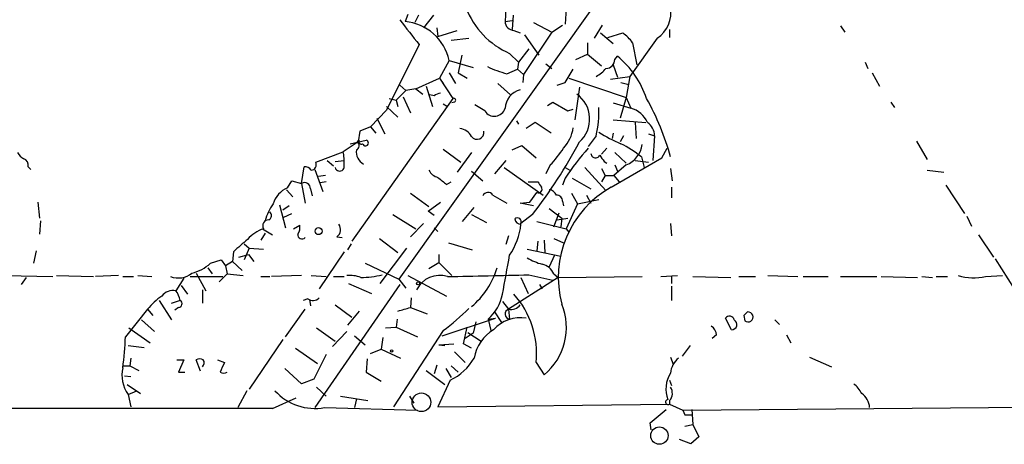
# Model space of a CAD drawing. Extents: x 0 to 962, y 1 to 880.
# Drawn here: x 484 to 578, y 65 to 106 of the extents above; entities that cross this region are included whole.
import ezdxf

# ---------------------------------------------------------------- set-up
doc = ezdxf.new("R2010")
doc.units = 0
doc.header["$MEASUREMENT"] = 0
doc.layers.add('MAIN', color=5, linetype='CONTINUOUS')

msp = doc.modelspace()

# ---------------------------------------------------------------- linework, layer by layer
at = {"layer": 'MAIN'}
for p, q in [((603.4193, 197.2733), (520.3613, 80.8567)), ((536.448, 107.8653), (536.2787, 105.2407)), ((530.606, 106.7647), (530.5213, 105.4947)), ((521.208, 106.172), (520.954, 105.4947)), ((522.224, 106.0873), (521.8853, 105.41)), ((523.6633, 106.0873), (522.732, 104.902)), ((530.5213, 105.4947), (531.1987, 105.5793)), ((531.2833, 106.0873), (531.1987, 104.7327)), ((524.002, 104.902), (524.0867, 104.0553)), ((524.0867, 104.0553), (525.9493, 104.648)), ((531.368, 104.648), (531.9607, 104.394)), ((533.2307, 105.41), (535.0087, 104.4787)), ((535.0087, 104.4787), (536.0247, 105.156)), ((539.0727, 103.886), (539.8347, 105.156)), ((546.2693, 104.7327), (546.2693, 103.9707)), ((562.61, 105.0713), (563.0333, 104.4787)), ((525.3567, 103.7167), (527.05, 103.886)), ((535.0087, 104.4787), (532.2993, 100.4147)), ((532.384, 104.2247), (533.7387, 102.2773)), ((539.6653, 104.394), (540.8507, 103.378)), ((540.3427, 103.9707), (541.782, 104.394)), ((545.084, 103.886), (542.4593, 100.2453)), ((522.3087, 103.2933), (519.176, 97.028)), ((532.8073, 102.87), (531.7913, 101.6)), ((538.3953, 103.4627), (538.3953, 102.362)), ((542.7133, 103.4627), (543.1367, 101.346)), ((525.1873, 101.7693), (524.256, 100.076)), ((525.1873, 101.7693), (527.4733, 101.092)), ((526.3727, 102.2773), (526.034, 100.584)), ((530.9447, 102.4467), (531.7913, 101.6)), ((537.2947, 101.854), (538.3953, 102.362)), ((538.3953, 102.362), (539.75, 101.2613)), ((541.02, 101.854), (541.274, 102.1927)), ((530.6907, 100.4993), (531.7067, 100.9227)), ((531.7913, 101.6), (531.7067, 100.9227)), ((531.7067, 100.9227), (532.2993, 100.4147)), ((534.416, 101.4307), (535.0087, 101.0073)), ((536.2787, 99.6527), (537.0407, 100.9227)), ((540.8507, 101.346), (541.274, 100.1607)), ((564.9807, 101.6), (565.2347, 101.0073)), ((521.97, 99.06), (524.256, 100.076)), ((524.256, 100.076), (524.5947, 99.568)), ((524.256, 100.076), (525.526, 98.1287)), ((525.1873, 100.584), (525.78, 99.568)), ((526.034, 100.584), (526.8807, 100.076)), ((532.2993, 100.4147), (532.2147, 99.6527)), ((536.6173, 100.076), (542.1207, 98.2133)), ((540.5967, 99.9913), (542.4593, 100.2453)), ((542.4593, 100.2453), (542.1207, 98.2133)), ((565.658, 100.584), (566.3353, 99.314)), ((520.446, 99.3987), (521.0387, 98.8907)), ((521.97, 99.06), (521.0387, 98.8907)), ((521.97, 99.06), (522.6473, 98.552)), ((522.986, 99.314), (523.5787, 97.3667)), ((529.844, 99.568), (531.0293, 98.4673)), ((535.5167, 99.3987), (536.2787, 99.6527)), ((537.6333, 99.2293), (537.21, 96.0967)), ((541.6127, 99.6527), (542.3747, 99.4833)), ((525.526, 98.1287), (515.874, 84.4973)), ((519.43, 98.1287), (520.1073, 97.9593)), ((520.1073, 97.9593), (521.0387, 98.8907)), ((520.7847, 98.298), (521.462, 96.774)), ((523.748, 98.3827), (523.3247, 98.4673)), ((542.1207, 98.2133), (541.528, 96.266)), ((542.1207, 98.2133), (542.544, 97.1973)), ((519.176, 97.3667), (520.2767, 96.3507)), ((520.1073, 97.9593), (520.2767, 97.3667)), ((524.5947, 97.6207), (525.018, 97.3667)), ((525.6953, 97.79), (525.4413, 97.7053)), ((528.574, 96.9433), (527.6427, 97.536)), ((534.5853, 97.4513), (535.0933, 97.79)), ((535.0933, 97.79), (536.5327, 96.9433)), ((536.5327, 96.9433), (537.0407, 97.1127)), ((540.8507, 97.7053), (542.544, 97.1973)), ((567.436, 97.79), (567.7747, 97.282)), ((519.176, 97.028), (517.652, 95.4193)), ((518.2447, 96.266), (519.0067, 94.742)), ((540.8507, 96.0967), (543.9833, 95.8427)), ((517.652, 95.4193), (516.636, 94.996)), ((517.652, 95.4193), (518.16, 94.8267)), ((531.622, 96.012), (531.7913, 95.6733)), ((533.4, 95.8427), (532.5533, 95.25)), ((542.9673, 95.8427), (543.052, 94.3187)), ((516.636, 94.996), (516.4667, 93.98)), ((539.242, 94.5727), (538.48, 93.5567)), ((540.8507, 94.8267), (540.766, 94.3187)), ((541.8667, 94.5727), (541.528, 93.98)), ((544.2373, 94.742), (544.83, 94.5727)), ((544.83, 94.5727), (544.6607, 92.202)), ((516.4667, 93.98), (515.0273, 93.0487)), ((515.7047, 93.8107), (517.2287, 94.1493)), ((516.5513, 94.1493), (516.382, 93.98)), ((524.5947, 93.3027), (526.288, 92.0327)), ((531.1987, 93.218), (532.13, 93.6413)), ((532.13, 93.6413), (533.4847, 92.456)), ((540.258, 93.3873), (539.75, 92.7947)), ((545.5073, 92.456), (546.0153, 93.3873)), ((569.8913, 94.0647), (570.9073, 92.2867)), ((512.4027, 92.0327), (515.0273, 93.0487)), ((527.304, 92.964), (525.9493, 91.1013)), ((538.734, 92.8793), (538.8187, 92.6253)), ((540.6813, 89.662), (545.5073, 92.456)), ((541.02, 92.964), (542.1207, 91.948)), ((543.56, 92.5407), (543.814, 91.5247)), ((484.886, 91.6093), (485.14, 91.3553)), ((511.048, 90.0007), (511.302, 91.6093)), ((513.5033, 92.202), (514.096, 91.694)), ((514.2653, 92.1173), (515.112, 92.202)), ((530.606, 92.202), (529.5053, 90.932)), ((530.4367, 91.5247), (534.162, 88.9)), ((534.8393, 91.7787), (534.416, 90.932)), ((536.2787, 91.5247), (536.702, 91.2707)), ((538.1413, 91.5247), (540.1733, 89.3233)), ((539.75, 91.44), (540.0887, 90.7627)), ((540.004, 92.1173), (540.258, 91.948)), ((542.1207, 91.7787), (540.9353, 90.7627)), ((541.02, 91.7787), (541.274, 91.186)), ((542.9673, 92.202), (544.2373, 92.0327)), ((546.354, 91.44), (546.5233, 90.2547)), ((512.318, 91.3553), (513.08, 89.2387)), ((513.334, 90.7627), (512.6567, 90.678)), ((527.304, 91.186), (528.4047, 90.2547)), ((536.2787, 90.5087), (536.0247, 89.8313)), ((536.956, 90.5087), (538.734, 89.4927)), ((540.0887, 90.7627), (539.75, 90.17)), ((540.0887, 90.7627), (540.9353, 90.7627)), ((540.9353, 90.7627), (541.4433, 90.17)), ((570.9073, 91.2707), (572.516, 91.1013)), ((509.6933, 89.5773), (510.1167, 90.2547)), ((510.1167, 90.2547), (511.048, 90.0007)), ((511.048, 90.0007), (511.3867, 88.138)), ((513.4187, 90.17), (512.826, 90.0853)), ((524.9333, 89.916), (525.3567, 90.17)), ((532.7227, 90.17), (533.654, 90.17)), ((546.4387, 89.662), (546.4387, 88.646)), ((572.6853, 89.8313), (574.4633, 87.122)), ((509.6087, 89.408), (510.2013, 88.7307)), ((511.8947, 89.4927), (512.064, 88.8153)), ((521.462, 89.0693), (523.24, 87.7993)), ((529.336, 88.9), (530.6907, 88.138)), ((532.892, 88.2227), (533.5693, 89.154)), ((536.8713, 89.0693), (537.464, 88.0533)), ((538.3107, 88.9), (538.734, 88.138)), ((485.8173, 88.2227), (485.9867, 86.6987)), ((508.9313, 87.9687), (509.524, 85.7673)), ((509.8627, 87.884), (509.27, 87.4607)), ((523.1553, 87.376), (524.3407, 88.2227)), ((526.4573, 86.36), (527.558, 87.7147)), ((531.9607, 88.138), (532.892, 88.2227)), ((533.2307, 87.884), (531.9607, 88.138)), ((534.7547, 87.63), (535.94, 86.6987)), ((536.0247, 88.3073), (536.1093, 87.884)), ((537.464, 88.0533), (536.3633, 85.6827)), ((537.464, 88.0533), (539.496, 88.4767)), ((509.3547, 86.7833), (510.1167, 87.122)), ((519.7687, 87.0373), (521.97, 85.6827)), ((523.748, 86.9527), (523.1553, 87.376)), ((527.304, 87.0373), (528.7433, 86.2753)), ((533.146, 87.0373), (532.0453, 86.1907)), ((535.178, 85.852), (535.686, 87.2067)), ((535.5167, 86.5293), (536.5327, 86.6987)), ((535.94, 86.6987), (535.8553, 85.852)), ((574.7173, 86.868), (575.1407, 85.9367)), ((486.0713, 86.4447), (485.9867, 85.1747)), ((510.286, 85.6827), (510.8787, 86.0213)), ((522.732, 86.1907), (521.462, 84.9207)), ((523.748, 85.7673), (524.0867, 85.4287)), ((533.5693, 86.36), (536.3633, 85.6827)), ((546.354, 86.1907), (546.4387, 85.0053)), ((507.5767, 85.2593), (507.1533, 84.582)), ((507.3227, 85.6827), (508.254, 85.09)), ((514.4347, 84.9207), (514.9427, 84.836)), ((530.86, 85.0053), (530.606, 84.1587)), ((536.3633, 85.6827), (536.6173, 85.344)), ((575.818, 85.09), (577.2573, 82.9733)), ((505.5447, 84.2433), (506.0527, 83.82)), ((515.7893, 84.2433), (515.4507, 83.6507)), ((518.4987, 84.7513), (520.2767, 83.3967)), ((525.1027, 84.328), (527.3887, 83.6507)), ((533.654, 84.4973), (533.5693, 83.566)), ((534.2467, 84.582), (534.3313, 83.3967)), ((535.178, 84.7513), (536.1093, 84.328)), ((485.648, 83.566), (485.394, 82.3807)), ((504.5287, 83.4813), (504.444, 82.55)), ((505.0367, 82.9733), (505.968, 83.2273)), ((506.0527, 83.82), (505.5447, 82.7193)), ((505.968, 83.2273), (506.476, 82.55)), ((506.0527, 83.82), (507.4073, 83.7353)), ((515.112, 83.4813), (512.7413, 79.9253)), ((518.5833, 80.4333), (521.1233, 83.82)), ((524.1713, 83.2273), (524.1713, 82.4653)), ((532.638, 83.7353), (535.8553, 83.058)), ((535.2627, 83.1427), (534.7547, 82.042)), ((502.3273, 82.3807), (503.3433, 82.7193)), ((503.3433, 82.7193), (503.7667, 82.1267)), ((504.444, 82.55), (503.7667, 82.1267)), ((503.7667, 82.1267), (503.936, 81.3647)), ((504.444, 82.55), (505.3753, 81.7033)), ((517.144, 82.3807), (520.3613, 80.8567)), ((523.24, 81.8727), (524.1713, 82.4653)), ((524.1713, 82.4653), (525.4413, 81.1953)), ((577.4267, 82.804), (586.3167, 68.6647)), ((482.6847, 81.1953), (487.2567, 81.1107)), ((484.7167, 81.026), (484.2087, 80.3487)), ((487.5953, 81.1953), (491.1513, 81.1107)), ((493.522, 81.1953), (491.3207, 81.1107)), ((493.9453, 81.1107), (494.9613, 81.1107)), ((495.3847, 81.1953), (496.7393, 81.1107)), ((500.38, 81.1107), (503.5127, 81.1107)), ((500.9727, 81.4493), (501.904, 79.756)), ((502.0733, 81.9573), (502.4967, 81.3647)), ((503.936, 81.3647), (503.174, 80.6027)), ((503.936, 81.3647), (505.46, 81.1953)), ((507.1533, 81.1107), (508, 81.1107)), ((511.048, 81.1953), (508.1693, 81.1107)), ((511.9793, 81.1953), (513.4187, 81.1107)), ((514.096, 81.1107), (515.112, 81.1107)), ((521.208, 81.1953), (524.9333, 79.248)), ((535.6013, 81.026), (530.86, 77.978)), ((532.0453, 81.026), (532.7227, 79.502)), ((532.8073, 81.28), (535.0933, 80.772)), ((535.178, 81.3647), (535.6013, 81.026)), ((535.6013, 81.026), (543.6447, 81.1107)), ((545.4227, 81.1107), (547.0313, 81.1953)), ((546.4387, 81.1107), (546.4387, 80.4333)), ((548.4707, 81.1107), (552.1113, 81.026)), ((552.8733, 81.1107), (554.482, 81.1107)), ((555.6673, 81.1953), (558.546, 81.1107)), ((559.054, 81.1107), (561.4247, 81.1107)), ((562.61, 81.1107), (566.0813, 81.1107)), ((566.5047, 81.1107), (569.976, 81.026)), ((570.3993, 81.1107), (571.4153, 81.026)), ((571.754, 81.1107), (572.8547, 81.1107)), ((576.4953, 81.1107), (578.104, 81.1953)), ((499.7873, 80.9413), (499.0253, 79.756)), ((499.5333, 80.264), (500.126, 79.4173)), ((520.446, 80.3487), (512.318, 68.58)), ((515.5353, 80.4333), (517.7367, 79.502)), ((520.3613, 80.8567), (521.0387, 80.01)), ((533.8233, 80.3487), (534.0773, 79.9253)), ((546.4387, 80.1793), (546.4387, 78.8247)), ((501.5653, 79.8407), (501.5653, 78.5707)), ((497.4167, 78.8247), (498.602, 76.962)), ((498.602, 78.5707), (499.364, 78.8247)), ((511.6407, 78.994), (511.2173, 78.8247)), ((511.81, 78.9093), (511.8947, 78.3167)), ((514.2653, 78.4013), (515.874, 77.216)), ((521.5467, 79.0787), (521.462, 78.1473)), ((530.2673, 78.74), (530.86, 77.978)), ((496.316, 77.978), (494.1993, 75.3533)), ((496.316, 77.978), (496.824, 77.3853)), ((499.2793, 78.1473), (498.9407, 77.8933)), ((509.524, 75.3533), (511.3867, 77.978)), ((516.5513, 77.8087), (515.4507, 76.454)), ((521.462, 78.1473), (523.0707, 77.5547)), ((529.5053, 77.724), (530.1827, 76.708)), ((530.86, 77.978), (530.9447, 77.0467)), ((553.72, 77.724), (553.3813, 77.3853)), ((553.3813, 77.3853), (553.72, 77.724)), ((553.3813, 77.3853), (553.466, 76.8773)), ((553.3813, 77.3853), (553.466, 76.8773)), ((495.7233, 76.962), (496.9933, 75.8613)), ((520.192, 77.0467), (520.1073, 76.2847)), ((524.51, 75.438), (529.59, 77.1313)), ((527.7273, 76.7927), (527.4733, 75.692)), ((528.9127, 77.0467), (529.59, 77.1313)), ((528.9127, 77.0467), (529.1667, 75.946)), ((552.196, 76.0307), (551.6033, 77.1313)), ((556.3447, 76.962), (556.768, 76.5387)), ((494.538, 76.2), (496.57, 74.7607)), ((512.4873, 76.2), (514.2653, 74.93)), ((514.0113, 74.422), (515.366, 75.8613)), ((516.128, 75.438), (517.144, 74.5913)), ((519.0913, 76.2), (520.1073, 76.2847)), ((524.5947, 75.946), (519.8533, 68.6647)), ((520.1073, 76.2847), (522.1393, 75.3533)), ((526.542, 74.676), (526.8807, 76.2847)), ((527.4733, 75.692), (526.7113, 75.184)), ((526.9653, 75.7767), (528.2353, 74.93)), ((550.7567, 75.5227), (550.3333, 75.184)), ((557.4453, 75.5227), (557.8687, 74.7607)), ((494.4533, 74.5067), (495.9773, 74.3373)), ((509.27, 75.0993), (506.0527, 70.358)), ((518.8373, 75.2687), (518.668, 74.168)), ((524.1713, 74.5913), (525.6107, 74.676)), ((524.1713, 74.5913), (524.764, 74.5067)), ((527.304, 74.2527), (526.542, 74.676)), ((548.2167, 74.5067), (547.4547, 73.4907)), ((510.4553, 74.2527), (512.572, 72.8133)), ((513.4187, 73.66), (512.2333, 71.2893)), ((517.652, 73.7447), (518.668, 74.168)), ((518.668, 74.168), (520.5307, 73.3213)), ((525.6953, 73.914), (526.7113, 72.898)), ((493.9453, 72.5593), (494.6227, 72.5593)), ((494.7073, 73.3213), (494.6227, 72.5593)), ((494.6227, 72.5593), (495.4693, 72.136)), ((499.11, 73.152), (499.7873, 73.152)), ((499.7873, 73.152), (499.2793, 71.9667)), ((501.396, 72.0513), (500.9727, 73.152)), ((503.0047, 73.152), (503.682, 72.898)), ((517.3133, 73.2367), (517.2287, 71.9667)), ((524.002, 72.644), (523.748, 71.7973)), ((525.3567, 72.5593), (526.034, 71.9667)), ((533.4847, 72.898), (534.2467, 71.7127)), ((546.354, 73.406), (546.608, 72.7287)), ((559.6467, 73.406), (561.7633, 72.4747)), ((494.1147, 71.628), (494.7073, 71.5433)), ((499.2793, 71.9667), (499.872, 71.9667)), ((511.048, 70.866), (509.4393, 72.3053)), ((517.2287, 71.9667), (518.668, 71.12)), ((522.986, 72.136), (524.764, 70.7813)), ((524.8487, 72.3053), (525.3567, 71.4587)), ((494.3687, 70.7813), (495.6387, 69.9347)), ((512.2333, 71.2893), (511.048, 70.866)), ((525.272, 71.2047), (524.0867, 68.6647)), ((546.2693, 71.2047), (546.4387, 70.6967)), ((494.4533, 69.85), (495.3, 70.1887)), ((494.4533, 69.85), (494.7073, 68.6647)), ((505.7987, 70.1887), (504.952, 68.58)), ((512.4873, 70.5273), (513.4187, 69.6807)), ((508.254, 68.4953), (510.54, 69.5113)), ((514.7733, 69.6807), (517.398, 69.2573)), ((516.2973, 69.4267), (516.128, 68.58)), ((521.3773, 69.6807), (521.8007, 69.0033)), ((524.0867, 68.6647), (546.2693, 68.9187)), ((546.2693, 69.2573), (546.2693, 68.9187)), ((546.2693, 68.9187), (547.5393, 68.326)), ((513.2493, 68.58), (522.1393, 68.326)), ((544.4067, 67.1407), (545.9307, 68.4107)), ((547.5393, 68.326), (586.3167, 68.6647)), ((547.5393, 68.326), (547.7087, 67.9027)), ((547.5393, 68.326), (547.7087, 67.9027)), ((547.7087, 67.9027), (548.4707, 67.9027)), ((548.386, 68.4107), (548.4707, 66.9713)), ((544.4913, 66.4633), (544.4067, 67.1407)), ((547.7087, 66.802), (548.4707, 66.9713)), ((548.4707, 66.9713), (549.0633, 65.786)), ((548.3013, 65.1087), (547.2007, 65.532)), ((549.0633, 65.786), (548.3013, 65.1087))]:
    msp.add_line(p, q, dxfattribs=at)
for centre, radius in [((512.6778, 85.4499), 0.3346), ((522.2028, 80.4545), 0.1496), ((519.6628, 73.9987), 0.1058), ((545.2854, 65.902), 0.8276)]:
    msp.add_circle(centre, radius, dxfattribs=at)
at = {"layer": 'MAIN', "color": 5}
msp.add_circle((522.5203, 69.088), 0.8904, dxfattribs=at)
at = {"layer": 'MAIN'}
for centre, radius, start, end in [((534.0262, 109.5344), 7.7286, 154.507874, 246.502173), ((543.3908, 106.3655), 3.0024, 304.328372, 9.272832), ((583.4488, 153.2492), 78.9538, 217.063279, 219.251317), ((520.5076, 100.7195), 4.796, 12.643874, 84.65934), ((531.3891, 105.5158), 0.8681, 181.392836, 268.607164), ((539.7088, 101.3895), 3.6504, 34.606903, 55.393097), ((540.1522, 101.8751), 0.8681, 271.392836, 358.607164), ((535.3054, 95.0969), 9.2722, 19.085272, 49.931283), ((533.8253, 112.0184), 11.938, 245.253453, 254.777167), ((537.8029, 102.9542), 3.0674, 297.979423, 320.602432), ((532.498, 97.0687), 1.9809, 105.738396, 176.277701), ((524.4, 97.6798), 0.9587, 93.546139, 132.848561), ((525.6106, 97.9594), 0.1893, 296.565051, 116.551512), ((535.6981, 96.1655), 2.9192, 311.524004, 54.836736), ((522.8776, 86.1983), 24.318, 15.118155, 29.379932), ((529.4907, 97.5068), 1.0761, 211.579247, 343.284436), ((529.8894, 96.8161), 9.6179, 346.511357, 2.77655), ((541.9739, 94.8877), 2.3789, 23.668544, 76.134326), ((526.0841, 93.9019), 1.3534, 25.661921, 84.947006), ((280.1466, -285.6884), 457.9337, 56.195348, 56.424517), ((533.5575, 95.8042), 3.5147, 316.555196, 352.323378), ((543.2208, 94.5301), 1.6098, 1.516424, 54.626583), ((527.8283, 94.9016), 0.6678, 218.268543, 8.127675), ((546.2854, 105.3831), 12.4802, 237.042609, 248.012145), ((516.122, 93.6232), 0.4415, 293.394557, 53.919193), ((516.763, 94.0224), 0.2469, 149.06013, 300.959776), ((517.1621, 93.8772), 0.2801, 193.733619, 76.246513), ((496.0907, 115.9089), 46.9751, 322.076097, 332.171978), ((528.5665, 98.0368), 8.8607, 315.067214, 328.34967), ((555.5108, 78.0826), 22.8972, 138.055604, 147.132993), ((536.2931, 83.5261), 11.5789, 51.126823, 62.650215), ((541.1556, 94.104), 2.5176, 292.540563, 351.364919), ((485.1821, 93.6834), 1.4964, 208.735138, 241.264862), ((484.2752, 91.7686), 0.6312, 345.382563, 72.719079), ((510.6268, 92.1174), 4.498, 355.681504, 11.949474), ((517.5967, 93.021), 1.3142, 171.379127, 241.752099), ((539.1739, 92.8995), 0.4487, 217.666685, 335.022443), ((545.1237, 96.2213), 6.5616, 212.352853, 218.715993), ((511.3866, 90.9318), 0.6828, 29.760495, 97.11773), ((511.9272, 91.7983), 0.5302, 275.63962, 26.241213), ((514.6934, 91.636), 0.4423, 194.573464, 18.824153), ((524.3969, 91.8488), 1.2933, 206.551182, 256.121711), ((693.8446, 301.9167), 271.0633, 231.224788, 231.453958), ((510.551, 87.4509), 2.2928, 111.967068, 164.767894), ((511.3443, 89.5349), 0.5521, 355.615624, 122.460844), ((533.7301, 89.4504), 0.3372, 241.519721, 38.86146), ((660.8348, 174.5986), 152.6537, 213.578079, 213.807241), ((545.5106, 81.0195), 9.9003, 119.195807, 194.827072), ((528.8899, 88.6428), 0.515, 29.9657, 160.428505), ((534.6762, 88.5979), 0.8139, 21.787031, 84.465227), ((535.4461, 88.3214), 0.5788, 358.604026, 91.395974), ((511.7345, 85.4599), 4.2728, 142.630734, 166.674713), ((507.7258, 86.9361), 0.4487, 294.977557, 52.333315), ((531.7067, 86.3431), 0.3713, 335.768033, 133.155907), ((507.8953, 85.9656), 0.5641, 87.968006, 210.101432), ((509.7354, 85.8098), 1.1627, 326.890812, 10.480709), ((513.9805, 85.5903), 0.8091, 304.14965, 39.594322), ((525.24, 86.9475), 6.8571, 326.298345, 352.950951), ((532.0346, 86.6932), 0.5873, 187.750666, 271.043932), ((508.5941, 82.2515), 3.6307, 109.079726, 138.300409), ((511.0903, 85.09), 0.3903, 167.466416, 319.405074), ((801.5558, -254.5757), 450.0085, 131.074334, 131.303517), ((414.1694, 102.452), 118.361, 348.777826, 350.610853), ((499.7016, 85.2303), 3.8749, 282.636745, 312.658324), ((535.432, 87.6298), 5.5031, 239.488529, 255.749118), ((533.7479, 80.7906), 1.541, 21.872523, 77.657508), ((499.2476, 82.9947), 2.0206, 248.81204, 310.107643), ((515.705, 78.4035), 2.8123, 68.828505, 96.923362), ((516.6999, 89.4475), 8.4215, 270.141513, 284.108352), ((524.2834, 78.7326), 2.489, 72.833973, 153.563634), ((492.6927, 1747.6335), 1666.8363, 271.1112186, 271.3790312), ((522.5016, 84.069), 7.5587, 309.445888, 343.77712), ((575.3521, 86.4006), 5.412, 254.113936, 282.194652), ((501.7423, 73.5473), 7.0054, 125.535491, 140.767563), ((498.8025, 78.2901), 1.4827, 81.357839, 139.757061), ((497.1412, 78.3375), 2.3584, 11.922191, 36.975336), ((526.1076, 80.2219), 4.2368, 311.45868, 349.052619), ((525.1302, 73.7887), 8.4019, 353.914501, 42.061116), ((499.2511, 78.5142), 0.368, 274.395123, 57.527614), ((512.1448, 79.6367), 0.8168, 231.891233, 316.909979), ((531.0653, 79.0868), 1.1277, 259.510188, 322.563067), ((530.5817, 76.2272), 5.8149, 309.070678, 22.857934), ((436.2127, 374.3261), 308.2034, 285.828269, 286.057434), ((511.4757, 93.6459), 22.0317, 306.545496, 314.983634), ((530.9973, 77.521), 0.4772, 106.722246, 263.671741), ((551.9843, 76.835), 0.4827, 15.254078, 142.12814), ((553.7694, 77.2477), 0.4789, 230.678598, 95.921326), ((531.9769, 73.7635), 3.4168, 80.28791, 138.428849), ((549.6561, 75.438), 1.1039, 4.400696, 57.530798), ((552.2066, 76.5281), 0.4975, 268.779165, 60.709373), ((531.4911, 72.6123), 3.9965, 121.201758, 169.781324), ((459.2375, 76.8575), 34.9941, 352.665362, 357.53642), ((501.3113, 72.5173), 0.7194, 61.913927, 118.079046), ((501.2124, 72.8628), 0.5245, 312.280302, 33.459819), ((511.3481, 68.8517), 8.6684, 152.174134, 158.939711), ((523.0893, 75.8549), 5.137, 295.144312, 330.448247), ((548.359, 71.7419), 2.0099, 128.203019, 176.002936), ((496.9513, 71.6704), 3.0909, 166.537433, 216.082432), ((503.5974, 72.5588), 0.6821, 240.229073, 299.763636), ((548.7529, 70.3594), 2.8413, 147.596394, 200.982061), ((561.9331, 68.4956), 3.0674, 27.979423, 50.602432), ((512.3315, 73.6664), 5.1685, 222.288379, 280.2285), ((545.4763, 69.948), 1.0516, 318.944259, 33.42563), ((563.5719, 68.4411), 1.8374, 4.335565, 54.380035), ((546.1165, 69.1031), 0.2395, 93.950948, 309.64628), ((505.6976, -21244.5779), 21313.0734, 89.99312765, 90.22847564)]:
    msp.add_arc(centre, radius, start, end, dxfattribs=at)

doc.saveas('drawing.dxf')
